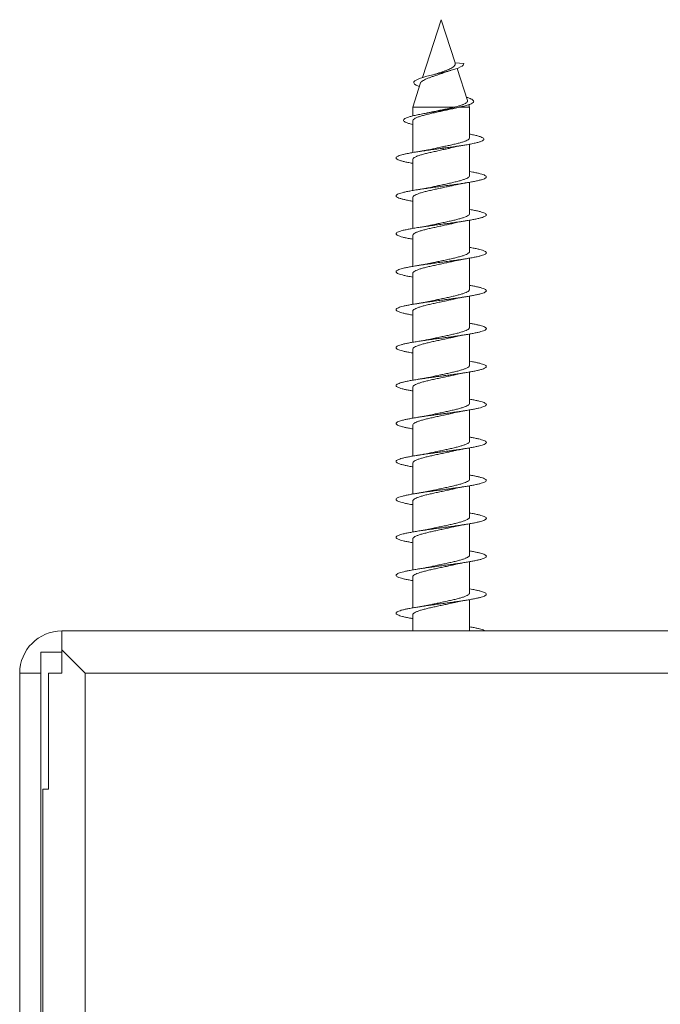
# Model space of a CAD drawing. Units: millimetres. Extents: x -223 to 556, y -241 to 468.
# Drawn here: x 90 to 121, y -100 to -54 of the extents above; entities that cross this region are included whole.
import ezdxf

# ---------------------------------------------------------------- set-up
doc = ezdxf.new("R2010")
doc.units = ezdxf.units.MM

msp = doc.modelspace()

# ---------------------------------------------------------------- linework, layer by layer
at = {"color": 7, "linetype": 'Continuous', "lineweight": 0}
for p, q in [((110.245, -53.724), (109.352, -56.471)), ((110.911, -55.773), (110.245, -53.724)), ((110.91, -55.769), (111.313, -55.805)), ((111.492, -57.562), (110.996, -56.036)), ((109.269, -56.726), (108.895, -57.878)), ((108.895, -57.878), (108.895, -58.291)), ((110.855, -57.878), (108.895, -57.878)), ((111.088, -57.878), (111.595, -57.878)), ((111.595, -57.878), (111.555, -57.757)), ((111.595, -59.327), (111.595, -57.878)), ((108.895, -58.526), (108.895, -60.027)), ((110.322, -59.751), (110.342, -59.818)), ((111.595, -61.119), (111.595, -59.63)), ((110.342, -59.818), (110.338, -59.889)), ((108.895, -60.36), (108.895, -61.827)), ((111.595, -62.919), (111.595, -61.436)), ((108.895, -62.16), (108.895, -63.627)), ((111.595, -64.719), (111.595, -63.236)), ((108.895, -63.96), (108.895, -65.427)), ((111.595, -66.519), (111.595, -65.036)), ((108.895, -65.76), (108.895, -67.227)), ((111.595, -68.319), (111.595, -66.836)), ((108.895, -67.56), (108.895, -69.027)), ((111.595, -70.119), (111.595, -68.636)), ((108.895, -69.36), (108.895, -70.827)), ((111.595, -71.919), (111.595, -70.436)), ((108.895, -71.16), (108.895, -72.627)), ((111.595, -73.719), (111.595, -72.236)), ((108.895, -72.96), (108.895, -74.427)), ((111.595, -75.519), (111.595, -74.036)), ((108.895, -74.76), (108.895, -76.227)), ((111.595, -77.319), (111.595, -75.836)), ((108.895, -76.56), (108.895, -78.027)), ((111.595, -79.119), (111.595, -77.636)), ((108.895, -78.36), (108.895, -79.827)), ((111.595, -80.919), (111.595, -79.436)), ((108.895, -80.16), (108.895, -81.627)), ((111.595, -82.719), (111.595, -81.236)), ((108.895, -81.96), (108.895, -82.724)), ((92.245, -83.624), (92.245, -82.724)), ((92.245, -82.724), (203.245, -82.724)), ((91.245, -83.724), (92.245, -83.724)), ((91.245, -84.724), (91.245, -83.724)), ((92.245, -84.724), (92.245, -83.624)), ((93.345, -84.724), (92.245, -83.624)), ((90.245, -84.724), (90.245, -195.724)), ((90.245, -84.724), (91.245, -84.724)), ((91.245, -84.724), (91.245, -195.724)), ((91.613, -90.224), (91.613, -84.724)), ((91.613, -84.724), (92.245, -84.724)), ((93.345, -84.724), (93.345, -195.724)), ((202.145, -84.724), (93.345, -84.724)), ((91.345, -195.724), (91.345, -90.224)), ((91.345, -90.224), (91.613, -90.224))]:
    msp.add_line(p, q, dxfattribs=at)
at = {"color": 7, "linetype": 'Continuous', "lineweight": 0, "flags": 128}
msp.add_lwpolyline([(109.216, -56.892), (109.162, -56.874), (109.051, -56.825), (108.977, -56.776), (108.941, -56.726), (108.947, -56.675), (108.994, -56.624), (109.082, -56.571), (109.21, -56.518), (109.372, -56.464), (109.566, -56.41), (109.784, -56.354), (110.019, -56.297), (110.26, -56.24), (110.499, -56.181), (110.725, -56.121), (110.895, -56.071), (111.044, -56.019), (111.163, -55.967), (111.233, -55.928), (111.282, -55.888), (111.302, -55.844), (111.313, -55.805), (111.313, -55.805)], dxfattribs=at)
at = {"color": 7, "linetype": 'Continuous', "lineweight": 0}
msp.add_arc((92.245, -84.724), 2, 90, 180, dxfattribs=at)
for points, knots in [([(110.91, -55.773), (110.912, -55.779), (110.915, -55.79), (110.917, -55.826), (110.909, -55.867), (110.88, -55.907), (110.829, -55.955), (110.753, -56.007), (110.657, -56.056), (110.547, -56.105), (110.424, -56.154), (110.291, -56.202), (110.181, -56.24), (110.117, -56.262), (110.099, -56.268)], [0, 0, 0, 0, 0.0407341, 0.0920982, 0.1675242, 0.2450427, 0.3451782, 0.4482148, 0.5478924, 0.6504064, 0.7512583, 0.8548305, 0.9593575, 1, 1, 1, 1]), ([(109.27, -56.726), (109.278, -56.71), (109.294, -56.677), (109.355, -56.627), (109.441, -56.577), (109.552, -56.526), (109.68, -56.476), (109.824, -56.425), (109.974, -56.374), (110.13, -56.322), (110.282, -56.272), (110.415, -56.226), (110.489, -56.197), (110.52, -56.186)], [0, 0, 0, 0, 0.098244, 0.195384, 0.295495, 0.389887, 0.487173, 0.578925, 0.673533, 0.762122, 0.853377, 0.939905, 1, 1, 1, 1]), ([(110.098, -56.267), (110.073, -56.276), (110.009, -56.298), (109.924, -56.319), (109.872, -56.332)], [0, 0, 0, 0, 0.397546, 1, 1, 1, 1]), ([(110.52, -56.187), (110.543, -56.178), (110.594, -56.158), (110.662, -56.139), (110.7, -56.128)], [0, 0, 0, 0, 0.44362, 1, 1, 1, 1]), ([(108.895, -58.697), (108.854, -58.687), (108.752, -58.662), (108.629, -58.623), (108.526, -58.578), (108.466, -58.533), (108.452, -58.487), (108.485, -58.441), (108.562, -58.394), (108.686, -58.347), (108.851, -58.3), (109.054, -58.252), (109.291, -58.203), (109.554, -58.154), (109.837, -58.105), (110.13, -58.054), (110.426, -58.004), (110.715, -57.952), (110.987, -57.901), (111.233, -57.848), (111.444, -57.795), (111.612, -57.741), (111.729, -57.687), (111.792, -57.631), (111.795, -57.577), (111.745, -57.525), (111.648, -57.474), (111.544, -57.433), (111.462, -57.41), (111.441, -57.404)], [0, 0, 0, 0, 0.024843, 0.062415, 0.100069, 0.137852, 0.17572, 0.213689, 0.251795, 0.289981, 0.3283, 0.366744, 0.405278, 0.443976, 0.482778, 0.521702, 0.56079, 0.600108, 0.639455, 0.678897, 0.718721, 0.758459, 0.798434, 0.838712, 0.878961, 0.914997, 0.951224, 0.987538, 1, 1, 1, 1]), ([(110.855, -57.878), (110.785, -57.894), (110.643, -57.926), (110.415, -57.975), (110.181, -58.022), (109.959, -58.069), (109.822, -58.099), (109.759, -58.113)], [0, 0, 0, 0, 0.202773, 0.411425, 0.614187, 0.822832, 1, 1, 1, 1]), ([(110.807, -57.94), (110.817, -57.938), (110.879, -57.922), (110.953, -57.907), (111.015, -57.894)], [0, 0, 0, 0, 0.160072, 1, 1, 1, 1]), ([(111.489, -57.563), (111.493, -57.575), (111.5, -57.604), (111.468, -57.649), (111.403, -57.697), (111.301, -57.745), (111.166, -57.793), (111.016, -57.838), (110.904, -57.866), (110.855, -57.878)], [0, 0, 0, 0, 0.115392, 0.265258, 0.414767, 0.568425, 0.721195, 0.878211, 1, 1, 1, 1]), ([(108.9, -58.526), (108.899, -58.518), (108.895, -58.494), (108.932, -58.453), (109.007, -58.403), (109.121, -58.351), (109.268, -58.302), (109.445, -58.25), (109.644, -58.2), (109.863, -58.15), (110.091, -58.098), (110.326, -58.048), (110.555, -57.998), (110.719, -57.961), (110.797, -57.942), (110.807, -57.939)], [0, 0, 0, 0, 0.038926, 0.123946, 0.211434, 0.296461, 0.38395, 0.46897, 0.556459, 0.641466, 0.728938, 0.813954, 0.901437, 0.986443, 1, 1, 1, 1]), ([(109.759, -58.112), (109.733, -58.118), (109.65, -58.136), (109.553, -58.155), (109.485, -58.167)], [0, 0, 0, 0, 0.3069276, 1, 1, 1, 1]), ([(110.342, -59.818), (110.43, -59.807), (110.605, -59.785), (110.855, -59.748), (111.094, -59.713), (111.319, -59.679), (111.543, -59.641), (111.76, -59.6), (111.954, -59.555), (112.108, -59.511), (112.214, -59.466), (112.271, -59.42), (112.276, -59.375), (112.229, -59.328), (112.131, -59.282), (111.981, -59.235), (111.803, -59.191), (111.659, -59.163), (111.595, -59.15)], [0, 0, 0, 0, 0.054961, 0.109655, 0.163005, 0.216137, 0.269721, 0.336772, 0.403875, 0.471157, 0.538547, 0.606103, 0.673799, 0.741622, 0.80963, 0.877768, 0.946067, 1, 1, 1, 1]), ([(110.322, -59.751), (110.252, -59.767), (110.111, -59.798), (109.934, -59.835), (109.832, -59.858), (109.798, -59.866)], [0, 0, 0, 0, 0.391618, 0.792601, 1, 1, 1, 1]), ([(111.594, -59.327), (111.591, -59.341), (111.585, -59.372), (111.528, -59.419), (111.434, -59.468), (111.304, -59.515), (111.143, -59.564), (110.956, -59.612), (110.746, -59.657), (110.534, -59.71), (110.389, -59.738), (110.322, -59.751)], [0, 0, 0, 0, 0.103578, 0.218994, 0.331167, 0.446599, 0.558776, 0.674199, 0.786371, 0.901806, 1, 1, 1, 1]), ([(110.338, -59.889), (110.4, -59.877), (110.526, -59.853), (110.686, -59.807), (110.78, -59.786), (110.816, -59.778)], [0, 0, 0, 0, 0.3745663, 0.7581408, 1, 1, 1, 1]), ([(110.817, -59.779), (110.845, -59.772), (110.917, -59.756), (111.049, -59.729), (111.221, -59.696), (111.354, -59.673), (111.424, -59.661)], [0, 0, 0, 0, 0.161493, 0.405159, 0.684204, 1, 1, 1, 1]), ([(108.895, -60.536), (108.871, -60.532), (108.769, -60.515), (108.615, -60.485), (108.438, -60.445), (108.297, -60.406), (108.192, -60.367), (108.124, -60.328), (108.096, -60.289), (108.109, -60.25), (108.16, -60.211), (108.251, -60.172), (108.378, -60.133), (108.54, -60.094), (108.733, -60.055), (108.955, -60.016), (109.201, -59.977), (109.466, -59.938), (109.745, -59.899), (110.041, -59.859), (110.241, -59.832), (110.342, -59.818)], [0, 0, 0, 0, 0.016833, 0.071421, 0.125835, 0.180166, 0.234705, 0.289246, 0.343634, 0.398035, 0.452538, 0.507105, 0.561562, 0.615886, 0.670344, 0.724898, 0.779355, 0.83374, 0.888164, 0.943442, 1, 1, 1, 1]), ([(108.896, -60.36), (108.899, -60.345), (108.905, -60.313), (108.965, -60.264), (109.059, -60.215), (109.191, -60.165), (109.352, -60.116), (109.542, -60.067), (109.75, -60.017), (109.975, -59.969), (110.173, -59.925), (110.295, -59.898), (110.338, -59.889)], [0, 0, 0, 0, 0.100204, 0.203863, 0.310532, 0.414184, 0.520848, 0.624489, 0.731138, 0.834803, 0.941472, 1, 1, 1, 1]), ([(109.798, -59.865), (109.76, -59.874), (109.676, -59.892), (109.527, -59.921), (109.344, -59.954), (109.203, -59.976), (109.128, -59.989)], [0, 0, 0, 0, 0.198747, 0.430516, 0.696916, 1, 1, 1, 1]), ([(108.895, -62.336), (108.864, -62.331), (108.756, -62.312), (108.598, -62.281), (108.425, -62.242), (108.287, -62.203), (108.184, -62.164), (108.12, -62.125), (108.096, -62.086), (108.112, -62.047), (108.166, -62.008), (108.26, -61.969), (108.39, -61.93), (108.555, -61.891), (108.751, -61.852), (108.975, -61.812), (109.223, -61.773), (109.489, -61.734), (109.77, -61.695), (110.059, -61.656), (110.351, -61.617), (110.642, -61.578), (110.926, -61.539), (111.196, -61.5), (111.449, -61.461), (111.68, -61.422), (111.885, -61.383), (112.058, -61.344), (112.198, -61.305), (112.302, -61.266), (112.368, -61.227), (112.393, -61.188), (112.38, -61.149), (112.327, -61.109), (112.235, -61.07), (112.106, -61.031), (111.942, -60.992), (111.771, -60.958), (111.645, -60.936), (111.595, -60.927)], [0, 0, 0, 0, 0.010953, 0.03866, 0.066358, 0.094125, 0.1219, 0.149571, 0.177271, 0.205066, 0.232802, 0.260481, 0.288213, 0.315985, 0.343742, 0.371437, 0.399132, 0.42692, 0.454673, 0.482332, 0.510063, 0.537853, 0.565575, 0.593269, 0.620999, 0.648772, 0.67653, 0.704203, 0.731915, 0.759716, 0.787435, 0.815104, 0.842856, 0.870632, 0.898361, 0.926058, 0.953779, 0.981566, 1, 1, 1, 1]), ([(111.592, -61.119), (111.593, -61.122), (111.599, -61.141), (111.572, -61.176), (111.509, -61.225), (111.405, -61.275), (111.268, -61.324), (111.099, -61.374), (110.906, -61.423), (110.692, -61.473), (110.467, -61.522), (110.233, -61.571), (110.007, -61.619), (109.866, -61.651), (109.799, -61.665)], [0, 0, 0, 0, 0.014969, 0.104098, 0.195809, 0.284934, 0.376649, 0.465779, 0.557494, 0.646619, 0.738326, 0.827455, 0.919168, 1, 1, 1, 1]), ([(108.899, -62.16), (108.898, -62.154), (108.894, -62.131), (108.928, -62.093), (109, -62.043), (109.112, -61.994), (109.257, -61.944), (109.431, -61.895), (109.63, -61.845), (109.845, -61.796), (110.075, -61.746), (110.308, -61.697), (110.539, -61.648), (110.722, -61.608), (110.82, -61.584), (110.849, -61.577)], [0, 0, 0, 0, 0.031333, 0.117236, 0.200718, 0.28662, 0.370106, 0.456015, 0.539495, 0.625394, 0.708876, 0.794778, 0.87826, 0.964167, 1, 1, 1, 1]), ([(110.849, -61.577), (110.885, -61.569), (110.964, -61.551), (111.106, -61.522), (111.279, -61.489), (111.414, -61.467), (111.485, -61.455)], [0, 0, 0, 0, 0.198501, 0.4302, 0.696706, 1, 1, 1, 1]), ([(109.803, -61.665), (109.759, -61.674), (109.683, -61.691), (109.575, -61.712), (109.488, -61.728), (109.399, -61.744), (109.28, -61.764), (109.182, -61.78), (109.127, -61.789)], [0, 0, 0, 0, 0.2209126, 0.3870715, 0.4967639, 0.6093351, 0.7764961, 1, 1, 1, 1]), ([(108.895, -64.136), (108.858, -64.129), (108.745, -64.11), (108.583, -64.078), (108.412, -64.039), (108.276, -64), (108.177, -63.961), (108.117, -63.922), (108.096, -63.883), (108.114, -63.844), (108.173, -63.804), (108.27, -63.765), (108.403, -63.726), (108.571, -63.687), (108.769, -63.648), (108.995, -63.609), (109.245, -63.57), (109.513, -63.531), (109.794, -63.492), (110.084, -63.453), (110.377, -63.414), (110.667, -63.375), (110.949, -63.336), (111.219, -63.297), (111.47, -63.258), (111.699, -63.219), (111.9, -63.18), (112.071, -63.14), (112.208, -63.101), (112.309, -63.062), (112.371, -63.023), (112.394, -62.984), (112.377, -62.945), (112.32, -62.906), (112.225, -62.867), (112.093, -62.828), (111.926, -62.789), (111.759, -62.755), (111.639, -62.735), (111.595, -62.727)], [0, 0, 0, 0, 0.013226, 0.040986, 0.068762, 0.096483, 0.124183, 0.151914, 0.1797, 0.207436, 0.235099, 0.262848, 0.290641, 0.318335, 0.346026, 0.373791, 0.401561, 0.429289, 0.456978, 0.484714, 0.512509, 0.540216, 0.567884, 0.59566, 0.623432, 0.651123, 0.678832, 0.706591, 0.734365, 0.762087, 0.789763, 0.817522, 0.845312, 0.87299, 0.900683, 0.928469, 0.956222, 0.983924, 1, 1, 1, 1]), ([(111.591, -62.919), (111.591, -62.931), (111.589, -62.959), (111.541, -63.004), (111.454, -63.054), (111.331, -63.103), (111.175, -63.153), (110.992, -63.202), (110.786, -63.251), (110.566, -63.301), (110.333, -63.35), (110.101, -63.399), (109.921, -63.438), (109.827, -63.459), (109.803, -63.465)], [0, 0, 0, 0, 0.065169, 0.156989, 0.246215, 0.338026, 0.42725, 0.519062, 0.608291, 0.700108, 0.789336, 0.88115, 0.970378, 1, 1, 1, 1]), ([(108.898, -63.96), (108.899, -63.947), (108.902, -63.917), (108.954, -63.871), (109.044, -63.821), (109.17, -63.772), (109.329, -63.723), (109.514, -63.673), (109.721, -63.624), (109.943, -63.575), (110.176, -63.525), (110.408, -63.476), (110.638, -63.426), (110.78, -63.393), (110.852, -63.377)], [0, 0, 0, 0, 0.067887, 0.15374, 0.237175, 0.32303, 0.406464, 0.492318, 0.575754, 0.66161, 0.745044, 0.830898, 0.914329, 1, 1, 1, 1]), ([(109.804, -63.464), (109.765, -63.473), (109.68, -63.491), (109.53, -63.521), (109.345, -63.554), (109.203, -63.577), (109.127, -63.589)], [0, 0, 0, 0, 0.1989958, 0.4309181, 0.6972839, 1, 1, 1, 1]), ([(110.85, -63.377), (110.89, -63.368), (110.973, -63.349), (111.119, -63.319), (111.29, -63.287), (111.418, -63.266), (111.486, -63.255)], [0, 0, 0, 0, 0.214863, 0.452461, 0.713811, 1, 1, 1, 1]), ([(108.895, -65.936), (108.852, -65.928), (108.733, -65.908), (108.566, -65.875), (108.399, -65.835), (108.267, -65.796), (108.171, -65.757), (108.113, -65.718), (108.096, -65.679), (108.118, -65.64), (108.18, -65.601), (108.28, -65.562), (108.416, -65.523), (108.587, -65.484), (108.788, -65.445), (109.016, -65.406), (109.267, -65.367), (109.536, -65.328), (109.818, -65.289), (110.109, -65.25), (110.401, -65.211), (110.691, -65.171), (110.973, -65.132), (111.241, -65.093), (111.491, -65.054), (111.717, -65.015), (111.916, -64.976), (112.084, -64.937), (112.218, -64.898), (112.315, -64.859), (112.375, -64.82), (112.394, -64.781), (112.374, -64.742), (112.313, -64.703), (112.215, -64.664), (112.081, -64.625), (111.91, -64.586), (111.747, -64.553), (111.633, -64.534), (111.595, -64.527)], [0, 0, 0, 0, 0.015617, 0.043404, 0.071081, 0.098776, 0.126567, 0.154316, 0.182013, 0.20973, 0.237494, 0.26527, 0.292968, 0.320651, 0.34844, 0.376202, 0.40387, 0.431594, 0.459378, 0.487124, 0.51483, 0.542537, 0.570309, 0.598082, 0.625755, 0.65346, 0.68126, 0.708993, 0.736671, 0.764411, 0.792186, 0.81994, 0.847637, 0.87534, 0.903131, 0.930881, 0.958542, 0.986279, 1, 1, 1, 1]), ([(111.591, -64.719), (111.592, -64.724), (111.597, -64.745), (111.566, -64.783), (111.497, -64.832), (111.389, -64.882), (111.246, -64.931), (111.074, -64.98), (110.877, -65.03), (110.663, -65.079), (110.434, -65.129), (110.202, -65.178), (109.987, -65.224), (109.858, -65.252), (109.802, -65.265)], [0, 0, 0, 0, 0.026045, 0.117824, 0.207013, 0.298788, 0.38798, 0.479762, 0.568952, 0.660729, 0.749922, 0.8417, 0.930893, 1, 1, 1, 1]), ([(108.899, -65.76), (108.898, -65.756), (108.892, -65.736), (108.921, -65.699), (108.987, -65.65), (109.095, -65.6), (109.235, -65.551), (109.406, -65.501), (109.601, -65.452), (109.816, -65.402), (110.042, -65.353), (110.277, -65.304), (110.507, -65.254), (110.702, -65.212), (110.81, -65.186), (110.849, -65.177)], [0, 0, 0, 0, 0.02097, 0.104424, 0.190297, 0.273755, 0.359626, 0.443086, 0.528966, 0.612423, 0.698298, 0.781757, 0.867634, 0.951095, 1, 1, 1, 1]), ([(109.803, -65.264), (109.764, -65.273), (109.68, -65.291), (109.529, -65.321), (109.346, -65.354), (109.204, -65.376), (109.128, -65.389)], [0, 0, 0, 0, 0.198962, 0.430951, 0.697362, 1, 1, 1, 1]), ([(110.85, -65.177), (110.886, -65.169), (110.952, -65.154), (111.048, -65.134), (111.132, -65.117), (111.222, -65.1), (111.339, -65.079), (111.432, -65.063), (111.484, -65.055)], [0, 0, 0, 0, 0.19692, 0.354556, 0.472787, 0.604772, 0.780012, 1, 1, 1, 1]), ([(108.895, -67.736), (108.859, -67.73), (108.752, -67.711), (108.598, -67.681), (108.435, -67.644), (108.302, -67.608), (108.201, -67.571), (108.133, -67.535), (108.1, -67.498), (108.102, -67.461), (108.139, -67.425), (108.21, -67.388), (108.314, -67.351), (108.45, -67.315), (108.615, -67.278), (108.807, -67.242), (109.022, -67.205), (109.257, -67.168), (109.508, -67.132), (109.771, -67.095), (110.042, -67.058), (110.316, -67.022), (110.59, -66.985), (110.857, -66.949), (111.115, -66.912), (111.358, -66.875), (111.583, -66.839), (111.787, -66.802), (111.965, -66.766), (112.115, -66.729), (112.234, -66.692), (112.322, -66.656), (112.375, -66.619), (112.393, -66.582), (112.377, -66.546), (112.325, -66.509), (112.24, -66.473), (112.122, -66.436), (111.974, -66.399), (111.799, -66.363), (111.663, -66.339), (111.595, -66.327)], [0, 0, 0, 0, 0.012864, 0.038827, 0.064779, 0.090801, 0.116839, 0.142781, 0.168719, 0.194756, 0.220781, 0.246731, 0.272692, 0.298701, 0.32473, 0.35073, 0.376668, 0.402637, 0.42869, 0.454687, 0.480608, 0.506594, 0.532636, 0.558631, 0.584589, 0.610559, 0.636573, 0.662608, 0.688575, 0.714504, 0.740522, 0.766566, 0.792515, 0.818458, 0.844476, 0.870504, 0.896494, 0.922449, 0.948418, 0.974455, 1, 1, 1, 1]), ([(111.592, -66.519), (111.59, -66.533), (111.586, -66.564), (111.531, -66.611), (111.44, -66.66), (111.311, -66.71), (111.152, -66.759), (110.965, -66.809), (110.757, -66.858), (110.533, -66.908), (110.302, -66.957), (110.069, -67.006), (109.9, -67.043), (109.814, -67.062), (109.801, -67.065)], [0, 0, 0, 0, 0.078767, 0.16791, 0.259642, 0.348787, 0.440514, 0.529661, 0.621394, 0.710536, 0.802263, 0.891404, 0.98313, 1, 1, 1, 1]), ([(108.899, -67.56), (108.899, -67.549), (108.899, -67.522), (108.945, -67.478), (109.029, -67.428), (109.152, -67.379), (109.305, -67.33), (109.488, -67.28), (109.691, -67.231), (109.913, -67.181), (110.142, -67.132), (110.378, -67.082), (110.605, -67.033), (110.765, -66.998), (110.841, -66.979), (110.85, -66.977)], [0, 0, 0, 0, 0.057546, 0.141012, 0.226897, 0.310359, 0.396242, 0.479698, 0.565575, 0.649038, 0.734923, 0.818384, 0.904267, 0.987727, 1, 1, 1, 1]), ([(109.803, -67.065), (109.762, -67.073), (109.676, -67.092), (109.523, -67.122), (109.34, -67.155), (109.2, -67.177), (109.127, -67.189)], [0, 0, 0, 0, 0.205322, 0.439536, 0.703936, 1, 1, 1, 1]), ([(110.849, -66.978), (110.885, -66.969), (110.964, -66.951), (111.105, -66.922), (111.279, -66.889), (111.414, -66.867), (111.485, -66.855)], [0, 0, 0, 0, 0.19849, 0.430199, 0.696705, 1, 1, 1, 1]), ([(108.895, -69.536), (108.849, -69.528), (108.732, -69.508), (108.57, -69.475), (108.412, -69.439), (108.284, -69.402), (108.188, -69.365), (108.126, -69.329), (108.098, -69.292), (108.105, -69.256), (108.147, -69.219), (108.224, -69.182), (108.333, -69.146), (108.474, -69.109), (108.643, -69.072), (108.839, -69.036), (109.058, -68.999), (109.296, -68.963), (109.549, -68.926), (109.814, -68.889), (110.085, -68.853), (110.36, -68.816), (110.632, -68.78), (110.898, -68.743), (111.154, -68.706), (111.395, -68.67), (111.617, -68.633), (111.816, -68.596), (111.99, -68.56), (112.136, -68.523), (112.25, -68.487), (112.332, -68.45), (112.38, -68.413), (112.393, -68.377), (112.371, -68.34), (112.314, -68.303), (112.224, -68.267), (112.101, -68.23), (111.947, -68.194), (111.779, -68.159), (111.652, -68.137), (111.595, -68.127)], [0, 0, 0, 0, 0.016911, 0.042938, 0.068969, 0.094956, 0.120917, 0.146898, 0.172939, 0.198957, 0.224888, 0.250856, 0.276911, 0.302915, 0.328854, 0.354838, 0.380868, 0.406891, 0.432873, 0.458819, 0.484823, 0.510877, 0.536847, 0.562775, 0.588795, 0.614838, 0.64081, 0.666767, 0.692764, 0.718795, 0.744817, 0.770768, 0.796719, 0.822765, 0.848793, 0.874725, 0.900691, 0.926732, 0.952749, 0.978721, 1, 1, 1, 1]), ([(111.59, -68.319), (111.591, -68.326), (111.595, -68.35), (111.559, -68.39), (111.485, -68.439), (111.37, -68.489), (111.225, -68.538), (111.048, -68.588), (110.85, -68.637), (110.631, -68.686), (110.403, -68.736), (110.169, -68.785), (109.966, -68.828), (109.848, -68.855), (109.803, -68.865)], [0, 0, 0, 0, 0.039738, 0.128979, 0.220801, 0.310042, 0.401871, 0.491103, 0.582925, 0.672161, 0.763986, 0.853224, 0.945052, 1, 1, 1, 1]), ([(110.85, -68.777), (110.888, -68.768), (110.97, -68.749), (111.114, -68.72), (111.286, -68.688), (111.417, -68.666), (111.485, -68.655)], [0, 0, 0, 0, 0.208217, 0.443449, 0.706913, 1, 1, 1, 1]), ([(108.897, -69.36), (108.896, -69.359), (108.89, -69.341), (108.915, -69.306), (108.976, -69.256), (109.078, -69.207), (109.214, -69.157), (109.38, -69.108), (109.574, -69.059), (109.785, -69.01), (110.012, -68.96), (110.244, -68.911), (110.477, -68.861), (110.682, -68.816), (110.802, -68.788), (110.851, -68.777)], [0, 0, 0, 0, 0.008186, 0.09404, 0.177469, 0.263323, 0.346754, 0.432603, 0.516036, 0.601889, 0.685314, 0.771158, 0.854589, 0.940439, 1, 1, 1, 1]), ([(109.804, -68.864), (109.765, -68.873), (109.68, -68.891), (109.53, -68.921), (109.345, -68.954), (109.203, -68.977), (109.127, -68.989)], [0, 0, 0, 0, 0.199001, 0.430914, 0.697279, 1, 1, 1, 1]), ([(108.895, -71.336), (108.838, -71.326), (108.711, -71.304), (108.543, -71.269), (108.389, -71.233), (108.267, -71.196), (108.176, -71.16), (108.119, -71.123), (108.097, -71.086), (108.11, -71.05), (108.157, -71.013), (108.239, -70.977), (108.353, -70.94), (108.499, -70.903), (108.673, -70.867), (108.872, -70.83), (109.094, -70.793), (109.334, -70.757), (109.59, -70.72), (109.856, -70.684), (110.129, -70.647), (110.403, -70.61), (110.675, -70.574), (110.94, -70.537), (111.193, -70.501), (111.431, -70.464), (111.649, -70.427), (111.845, -70.391), (112.015, -70.354), (112.156, -70.317), (112.265, -70.281), (112.342, -70.244), (112.384, -70.208), (112.392, -70.171), (112.364, -70.134), (112.302, -70.098), (112.206, -70.061), (112.079, -70.024), (111.921, -69.988), (111.759, -69.955), (111.642, -69.935), (111.595, -69.927)], [0, 0, 0, 0, 0.02115, 0.047175, 0.073105, 0.099075, 0.125121, 0.151134, 0.1771, 0.203069, 0.229077, 0.255121, 0.281112, 0.307041, 0.333041, 0.359099, 0.385073, 0.41101, 0.43702, 0.463056, 0.48906, 0.515026, 0.540991, 0.56702, 0.59306, 0.619005, 0.64495, 0.670995, 0.697022, 0.722971, 0.74894, 0.774959, 0.800992, 0.82699, 0.852936, 0.878916, 0.904972, 0.930971, 0.956895, 0.98289, 1, 1, 1, 1]), ([(111.595, -70.119), (111.595, -70.119), (111.602, -70.136), (111.578, -70.168), (111.523, -70.218), (111.423, -70.267), (111.292, -70.317), (111.127, -70.366), (110.938, -70.415), (110.727, -70.465), (110.503, -70.514), (110.269, -70.564), (110.039, -70.613), (109.879, -70.647), (109.804, -70.664), (109.8, -70.665)], [0, 0, 0, 0, 0.000663, 0.089807, 0.181539, 0.270673, 0.362398, 0.451542, 0.543269, 0.632414, 0.724142, 0.813284, 0.905009, 0.994155, 1, 1, 1, 1]), ([(110.849, -70.577), (110.886, -70.569), (110.965, -70.551), (111.105, -70.522), (111.278, -70.489), (111.412, -70.467), (111.484, -70.455)], [0, 0, 0, 0, 0.198576, 0.430386, 0.6969, 1, 1, 1, 1]), ([(108.9, -71.16), (108.899, -71.152), (108.897, -71.126), (108.937, -71.085), (109.016, -71.035), (109.132, -70.986), (109.283, -70.936), (109.461, -70.887), (109.663, -70.837), (109.881, -70.788), (110.112, -70.739), (110.345, -70.689), (110.575, -70.64), (110.746, -70.602), (110.832, -70.581), (110.85, -70.577)], [0, 0, 0, 0, 0.044752, 0.130614, 0.214062, 0.299928, 0.383373, 0.469239, 0.552685, 0.638549, 0.721998, 0.807867, 0.891309, 0.977171, 1, 1, 1, 1]), ([(109.803, -70.664), (109.76, -70.674), (109.683, -70.691), (109.576, -70.712), (109.489, -70.728), (109.4, -70.744), (109.281, -70.764), (109.184, -70.78), (109.128, -70.788)], [0, 0, 0, 0, 0.220867, 0.386971, 0.496617, 0.609129, 0.776345, 1, 1, 1, 1]), ([(108.895, -73.136), (108.827, -73.124), (108.691, -73.1), (108.517, -73.064), (108.368, -73.027), (108.25, -72.99), (108.165, -72.954), (108.113, -72.917), (108.097, -72.881), (108.115, -72.844), (108.168, -72.807), (108.255, -72.771), (108.374, -72.734), (108.524, -72.697), (108.702, -72.661), (108.905, -72.624), (109.131, -72.588), (109.374, -72.551), (109.631, -72.514), (109.899, -72.478), (110.172, -72.441), (110.446, -72.405), (110.717, -72.368), (110.98, -72.331), (111.232, -72.295), (111.467, -72.258), (111.682, -72.221), (111.874, -72.185), (112.039, -72.148), (112.175, -72.112), (112.28, -72.075), (112.351, -72.038), (112.388, -72.002), (112.39, -71.965), (112.357, -71.929), (112.289, -71.892), (112.188, -71.855), (112.056, -71.819), (111.893, -71.782), (111.738, -71.752), (111.631, -71.733), (111.595, -71.727)], [0, 0, 0, 0, 0.025449, 0.051393, 0.077373, 0.103425, 0.129413, 0.155334, 0.181328, 0.207374, 0.233356, 0.259306, 0.28529, 0.311311, 0.337338, 0.363299, 0.389236, 0.41526, 0.441301, 0.467242, 0.493186, 0.519215, 0.545239, 0.571214, 0.597172, 0.623157, 0.649194, 0.675204, 0.70113, 0.727099, 0.753153, 0.779147, 0.805079, 0.831063, 0.857092, 0.883106, 0.90908, 0.935027, 0.961031, 0.987079, 1, 1, 1, 1]), ([(111.59, -71.919), (111.591, -71.928), (111.593, -71.954), (111.551, -71.996), (111.471, -72.046), (111.353, -72.095), (111.201, -72.145), (111.023, -72.194), (110.82, -72.244), (110.601, -72.293), (110.37, -72.342), (110.138, -72.392), (109.945, -72.433), (109.838, -72.457), (109.802, -72.465)], [0, 0, 0, 0, 0.050803, 0.142566, 0.231746, 0.323516, 0.412696, 0.504462, 0.593643, 0.685409, 0.774593, 0.866364, 0.955543, 1, 1, 1, 1]), ([(108.895, -72.96), (108.899, -72.945), (108.906, -72.912), (108.966, -72.863), (109.062, -72.814), (109.193, -72.764), (109.357, -72.715), (109.545, -72.666), (109.756, -72.616), (109.979, -72.567), (110.213, -72.517), (110.444, -72.468), (110.662, -72.421), (110.79, -72.391), (110.85, -72.377)], [0, 0, 0, 0, 0.081328, 0.167221, 0.25069, 0.336581, 0.42005, 0.505943, 0.589418, 0.675314, 0.758785, 0.844676, 0.928151, 1, 1, 1, 1]), ([(110.849, -72.378), (110.889, -72.368), (110.96, -72.352), (111.061, -72.331), (111.143, -72.315), (111.227, -72.299), (111.34, -72.279), (111.432, -72.263), (111.485, -72.255)], [0, 0, 0, 0, 0.220324, 0.386033, 0.495443, 0.608251, 0.775809, 1, 1, 1, 1]), ([(109.803, -72.465), (109.763, -72.473), (109.679, -72.492), (109.528, -72.521), (109.344, -72.554), (109.202, -72.577), (109.126, -72.589)], [0, 0, 0, 0, 0.199019, 0.430991, 0.697399, 1, 1, 1, 1]), ([(108.895, -74.936), (108.885, -74.934), (108.802, -74.921), (108.666, -74.895), (108.491, -74.858), (108.347, -74.821), (108.234, -74.785), (108.154, -74.748), (108.109, -74.711), (108.097, -74.675), (108.121, -74.638), (108.179, -74.602), (108.272, -74.565), (108.396, -74.528), (108.551, -74.492), (108.733, -74.455), (108.94, -74.419), (109.168, -74.382), (109.414, -74.345), (109.673, -74.309), (109.941, -74.272), (110.215, -74.235), (110.489, -74.199), (110.759, -74.162), (111.021, -74.126), (111.27, -74.089), (111.502, -74.052), (111.714, -74.016), (111.902, -73.979), (112.063, -73.942), (112.194, -73.906), (112.293, -73.869), (112.359, -73.833), (112.39, -73.796), (112.387, -73.759), (112.349, -73.723), (112.276, -73.686), (112.169, -73.65), (112.032, -73.613), (111.865, -73.576), (111.717, -73.548), (111.62, -73.531), (111.595, -73.527)], [0, 0, 0, 0, 0.003377, 0.029368, 0.055403, 0.081413, 0.107383, 0.13334, 0.159351, 0.185397, 0.211359, 0.237288, 0.263313, 0.289354, 0.315311, 0.341265, 0.367274, 0.393305, 0.419312, 0.445262, 0.471223, 0.497269, 0.523287, 0.549213, 0.575183, 0.60123, 0.627235, 0.653191, 0.679165, 0.705176, 0.731213, 0.757197, 0.783126, 0.809129, 0.835183, 0.861149, 0.887083, 0.913095, 0.939131, 0.965124, 0.991085, 1, 1, 1, 1]), ([(111.593, -73.719), (111.593, -73.721), (111.6, -73.74), (111.573, -73.775), (111.511, -73.825), (111.408, -73.874), (111.27, -73.923), (111.103, -73.973), (110.91, -74.022), (110.698, -74.071), (110.47, -74.121), (110.239, -74.17), (110.011, -74.218), (109.87, -74.25), (109.801, -74.265)], [0, 0, 0, 0, 0.011723, 0.103498, 0.192684, 0.284462, 0.373652, 0.465426, 0.554618, 0.646394, 0.735581, 0.827354, 0.916544, 1, 1, 1, 1]), ([(108.9, -74.76), (108.899, -74.754), (108.894, -74.731), (108.929, -74.691), (109.002, -74.642), (109.115, -74.592), (109.26, -74.543), (109.436, -74.493), (109.633, -74.444), (109.851, -74.395), (110.079, -74.345), (110.314, -74.296), (110.543, -74.247), (110.726, -74.207), (110.821, -74.184), (110.85, -74.177)], [0, 0, 0, 0, 0.034393, 0.117827, 0.203688, 0.287128, 0.372992, 0.45643, 0.54229, 0.625729, 0.711585, 0.795029, 0.880893, 0.964334, 1, 1, 1, 1]), ([(109.804, -74.264), (109.76, -74.274), (109.684, -74.291), (109.576, -74.312), (109.489, -74.328), (109.4, -74.344), (109.28, -74.364), (109.183, -74.38), (109.127, -74.389)], [0, 0, 0, 0, 0.220845, 0.38694, 0.496655, 0.609252, 0.77643, 1, 1, 1, 1]), ([(110.85, -74.177), (110.882, -74.17), (110.939, -74.156), (111.023, -74.139), (111.09, -74.125), (111.154, -74.113), (111.231, -74.099), (111.342, -74.078), (111.434, -74.063), (111.486, -74.055)], [0, 0, 0, 0, 0.172776, 0.31386, 0.422336, 0.497982, 0.612097, 0.778859, 1, 1, 1, 1]), ([(108.895, -76.736), (108.874, -76.732), (108.78, -76.717), (108.636, -76.689), (108.466, -76.652), (108.328, -76.616), (108.22, -76.579), (108.145, -76.542), (108.104, -76.506), (108.099, -76.469), (108.128, -76.432), (108.192, -76.396), (108.289, -76.359), (108.418, -76.323), (108.578, -76.286), (108.764, -76.249), (108.974, -76.213), (109.205, -76.176), (109.453, -76.139), (109.715, -76.103), (109.985, -76.066), (110.258, -76.03), (110.532, -75.993), (110.801, -75.956), (111.061, -75.92), (111.308, -75.883), (111.537, -75.847), (111.745, -75.81), (111.929, -75.773), (112.085, -75.737), (112.212, -75.7), (112.306, -75.663), (112.366, -75.627), (112.392, -75.59), (112.383, -75.554), (112.339, -75.517), (112.261, -75.48), (112.15, -75.444), (112.008, -75.407), (111.836, -75.371), (111.696, -75.344), (111.609, -75.329), (111.595, -75.327)], [0, 0, 0, 0, 0.00735, 0.033405, 0.059368, 0.085303, 0.111321, 0.137358, 0.163344, 0.189307, 0.215286, 0.241317, 0.267347, 0.293287, 0.319238, 0.345287, 0.371307, 0.397245, 0.423216, 0.449246, 0.475269, 0.501256, 0.527206, 0.553197, 0.579249, 0.605238, 0.63116, 0.657163, 0.683214, 0.709192, 0.735143, 0.761136, 0.787164, 0.813188, 0.839151, 0.865096, 0.891127, 0.917168, 0.943109, 0.969058, 0.995095, 1, 1, 1, 1]), ([(111.591, -75.519), (111.59, -75.531), (111.59, -75.559), (111.542, -75.603), (111.457, -75.652), (111.334, -75.702), (111.179, -75.751), (110.996, -75.801), (110.792, -75.85), (110.569, -75.9), (110.339, -75.949), (110.105, -75.999), (109.924, -76.037), (109.827, -76.059), (109.802, -76.065)], [0, 0, 0, 0, 0.0644688, 0.1536623, 0.2454447, 0.3346306, 0.4264061, 0.5155916, 0.6073669, 0.696557, 0.7883363, 0.8775229, 0.9692957, 1, 1, 1, 1]), ([(108.898, -76.56), (108.899, -76.547), (108.903, -76.516), (108.956, -76.47), (109.046, -76.421), (109.174, -76.371), (109.332, -76.322), (109.519, -76.272), (109.725, -76.223), (109.949, -76.173), (110.18, -76.124), (110.414, -76.074), (110.642, -76.025), (110.783, -75.993), (110.853, -75.977)], [0, 0, 0, 0, 0.0709401, 0.1543618, 0.2402042, 0.32362, 0.4094557, 0.4928776, 0.578718, 0.6621381, 0.7479782, 0.8313936, 0.9172259, 1, 1, 1, 1]), ([(109.803, -76.064), (109.764, -76.073), (109.678, -76.092), (109.527, -76.121), (109.343, -76.154), (109.203, -76.177), (109.128, -76.189)], [0, 0, 0, 0, 0.199997, 0.432468, 0.698631, 1, 1, 1, 1]), ([(110.849, -75.977), (110.886, -75.969), (110.964, -75.951), (111.105, -75.922), (111.278, -75.889), (111.412, -75.867), (111.483, -75.855)], [0, 0, 0, 0, 0.198557, 0.430354, 0.696871, 1, 1, 1, 1]), ([(108.895, -78.536), (108.863, -78.53), (108.759, -78.513), (108.607, -78.483), (108.443, -78.446), (108.309, -78.41), (108.205, -78.373), (108.136, -78.337), (108.101, -78.3), (108.101, -78.263), (108.136, -78.227), (108.205, -78.19), (108.307, -78.153), (108.442, -78.117), (108.605, -78.08), (108.795, -78.044), (109.009, -78.007), (109.244, -77.97), (109.494, -77.934), (109.757, -77.897), (110.027, -77.86), (110.301, -77.824), (110.575, -77.787), (110.843, -77.751), (111.101, -77.714), (111.345, -77.677), (111.571, -77.641), (111.776, -77.604), (111.956, -77.568), (112.107, -77.531), (112.228, -77.494), (112.318, -77.458), (112.373, -77.421), (112.393, -77.384), (112.378, -77.348), (112.329, -77.311), (112.246, -77.275), (112.13, -77.238), (111.983, -77.201), (111.806, -77.165), (111.675, -77.14), (111.598, -77.127), (111.595, -77.127)], [0, 0, 0, 0, 0.01145, 0.037408, 0.063355, 0.089384, 0.11542, 0.141354, 0.167302, 0.19334, 0.219359, 0.245318, 0.271281, 0.297281, 0.323316, 0.349317, 0.375246, 0.401223, 0.427278, 0.453264, 0.47919, 0.505184, 0.53122, 0.557221, 0.583185, 0.609147, 0.63516, 0.6612, 0.687157, 0.713086, 0.739115, 0.765151, 0.791101, 0.817053, 0.843067, 0.869094, 0.895092, 0.921042, 0.947007, 0.973051, 0.999063, 1, 1, 1, 1]), ([(111.591, -77.319), (111.592, -77.324), (111.597, -77.344), (111.567, -77.382), (111.499, -77.431), (111.391, -77.481), (111.25, -77.53), (111.078, -77.58), (110.882, -77.629), (110.667, -77.679), (110.44, -77.728), (110.206, -77.777), (109.99, -77.823), (109.858, -77.852), (109.801, -77.865)], [0, 0, 0, 0, 0.025378, 0.114536, 0.206277, 0.295438, 0.387185, 0.476345, 0.568093, 0.657252, 0.748993, 0.838154, 0.929902, 1, 1, 1, 1]), ([(108.899, -78.36), (108.898, -78.356), (108.892, -78.335), (108.922, -78.298), (108.99, -78.248), (109.097, -78.199), (109.239, -78.15), (109.409, -78.101), (109.606, -78.051), (109.82, -78.002), (110.048, -77.952), (110.281, -77.903), (110.513, -77.853), (110.705, -77.811), (110.812, -77.786), (110.848, -77.777)], [0, 0, 0, 0, 0.02161, 0.107526, 0.191022, 0.276936, 0.360433, 0.446353, 0.529846, 0.61576, 0.699252, 0.785168, 0.868665, 0.954581, 1, 1, 1, 1]), ([(109.803, -77.865), (109.763, -77.873), (109.679, -77.892), (109.528, -77.921), (109.344, -77.954), (109.202, -77.977), (109.126, -77.989)], [0, 0, 0, 0, 0.199053, 0.431023, 0.697411, 1, 1, 1, 1]), ([(110.848, -77.778), (110.889, -77.768), (110.96, -77.752), (111.061, -77.731), (111.143, -77.715), (111.227, -77.699), (111.34, -77.679), (111.432, -77.663), (111.485, -77.655)], [0, 0, 0, 0, 0.220329, 0.386049, 0.495509, 0.608332, 0.775871, 1, 1, 1, 1]), ([(108.895, -80.336), (108.852, -80.328), (108.739, -80.309), (108.58, -80.277), (108.419, -80.241), (108.29, -80.204), (108.192, -80.167), (108.128, -80.131), (108.099, -80.094), (108.104, -80.058), (108.144, -80.021), (108.219, -79.984), (108.327, -79.948), (108.465, -79.911), (108.633, -79.874), (108.828, -79.838), (109.045, -79.801), (109.282, -79.765), (109.535, -79.728), (109.799, -79.691), (110.07, -79.655), (110.345, -79.618), (110.618, -79.582), (110.884, -79.545), (111.14, -79.508), (111.382, -79.472), (111.605, -79.435), (111.806, -79.398), (111.981, -79.362), (112.128, -79.325), (112.245, -79.289), (112.329, -79.252), (112.378, -79.215), (112.393, -79.179), (112.373, -79.142), (112.318, -79.105), (112.229, -79.069), (112.108, -79.032), (111.957, -78.996), (111.786, -78.961), (111.656, -78.938), (111.595, -78.927)], [0, 0, 0, 0, 0.015469, 0.041492, 0.06752, 0.093515, 0.119469, 0.145443, 0.17149, 0.197501, 0.223426, 0.249404, 0.275458, 0.301453, 0.3274, 0.353383, 0.379406, 0.405435, 0.431413, 0.457351, 0.483361, 0.509414, 0.535373, 0.561307, 0.587331, 0.613366, 0.639343, 0.665305, 0.691291, 0.717325, 0.743348, 0.769288, 0.795243, 0.821293, 0.84731, 0.873243, 0.899217, 0.925252, 0.95127, 0.977249, 1, 1, 1, 1]), ([(111.592, -79.119), (111.591, -79.133), (111.587, -79.163), (111.533, -79.21), (111.442, -79.26), (111.315, -79.309), (111.155, -79.358), (110.97, -79.408), (110.761, -79.457), (110.539, -79.506), (110.306, -79.556), (110.075, -79.605), (109.904, -79.642), (109.818, -79.661), (109.803, -79.665)], [0, 0, 0, 0, 0.075568, 0.167368, 0.256581, 0.348379, 0.437591, 0.529389, 0.618603, 0.710407, 0.79962, 0.891418, 0.980633, 1, 1, 1, 1]), ([(108.899, -80.16), (108.899, -80.149), (108.9, -80.121), (108.946, -80.077), (109.032, -80.027), (109.154, -79.978), (109.309, -79.928), (109.491, -79.879), (109.697, -79.83), (109.917, -79.78), (110.149, -79.731), (110.382, -79.682), (110.611, -79.632), (110.769, -79.597), (110.844, -79.578), (110.852, -79.576)], [0, 0, 0, 0, 0.058157, 0.143983, 0.227392, 0.313224, 0.396629, 0.482454, 0.565864, 0.651695, 0.735103, 0.82093, 0.904337, 0.990164, 1, 1, 1, 1]), ([(109.804, -79.664), (109.764, -79.673), (109.678, -79.692), (109.526, -79.721), (109.342, -79.754), (109.202, -79.777), (109.127, -79.789)], [0, 0, 0, 0, 0.204082, 0.437796, 0.702527, 1, 1, 1, 1]), ([(110.85, -79.577), (110.886, -79.569), (110.965, -79.55), (111.107, -79.522), (111.28, -79.489), (111.414, -79.467), (111.486, -79.455)], [0, 0, 0, 0, 0.198551, 0.430354, 0.696886, 1, 1, 1, 1]), ([(108.895, -82.136), (108.842, -82.127), (108.718, -82.105), (108.552, -82.071), (108.397, -82.035), (108.273, -81.998), (108.18, -81.962), (108.121, -81.925), (108.097, -81.888), (108.108, -81.852), (108.154, -81.815), (108.234, -81.779), (108.346, -81.742), (108.49, -81.705), (108.662, -81.669), (108.861, -81.632), (109.081, -81.595), (109.321, -81.559), (109.575, -81.522), (109.841, -81.486), (110.114, -81.449), (110.388, -81.412), (110.66, -81.376), (110.925, -81.339), (111.18, -81.303), (111.419, -81.266), (111.638, -81.229), (111.835, -81.193), (112.007, -81.156), (112.149, -81.119), (112.26, -81.083), (112.338, -81.046), (112.383, -81.01), (112.392, -80.973), (112.367, -80.936), (112.306, -80.9), (112.212, -80.863), (112.087, -80.826), (111.93, -80.79), (111.766, -80.757), (111.645, -80.736), (111.595, -80.727)], [0, 0, 0, 0, 0.019682, 0.045697, 0.07163, 0.097608, 0.123649, 0.149665, 0.175641, 0.201603, 0.227608, 0.253656, 0.27964, 0.305567, 0.331578, 0.357633, 0.383601, 0.409548, 0.435557, 0.46159, 0.487603, 0.513566, 0.539524, 0.565561, 0.591597, 0.617534, 0.64349, 0.669537, 0.695557, 0.721514, 0.747486, 0.773499, 0.799536, 0.825537, 0.851472, 0.877459, 0.90352, 0.929507, 0.955436, 0.981439, 1, 1, 1, 1]), ([(111.59, -80.919), (111.591, -80.926), (111.595, -80.949), (111.56, -80.988), (111.486, -81.038), (111.374, -81.087), (111.227, -81.137), (111.053, -81.186), (110.853, -81.236), (110.637, -81.285), (110.407, -81.335), (110.175, -81.384), (109.969, -81.427), (109.85, -81.454), (109.802, -81.465)], [0, 0, 0, 0, 0.036463, 0.128251, 0.217451, 0.309238, 0.39844, 0.490233, 0.579431, 0.671219, 0.760421, 0.852212, 0.941413, 1, 1, 1, 1]), ([(110.849, -81.377), (110.886, -81.369), (110.964, -81.351), (111.105, -81.322), (111.278, -81.289), (111.412, -81.267), (111.483, -81.255)], [0, 0, 0, 0, 0.1985481, 0.4303431, 0.6968539, 1, 1, 1, 1]), ([(108.897, -81.96), (108.896, -81.958), (108.89, -81.94), (108.916, -81.904), (108.978, -81.856), (109.081, -81.806), (109.217, -81.756), (109.385, -81.707), (109.577, -81.658), (109.791, -81.608), (110.016, -81.559), (110.25, -81.509), (110.481, -81.46), (110.685, -81.416), (110.802, -81.388), (110.849, -81.377)], [0, 0, 0, 0, 0.011267, 0.09473, 0.180616, 0.264081, 0.349965, 0.433436, 0.519327, 0.602793, 0.688679, 0.772148, 0.858037, 0.941507, 1, 1, 1, 1]), ([(109.803, -81.464), (109.764, -81.473), (109.68, -81.491), (109.529, -81.521), (109.345, -81.554), (109.203, -81.576), (109.128, -81.589)], [0, 0, 0, 0, 0.199025, 0.431022, 0.697414, 1, 1, 1, 1]), ([(112.341, -82.724), (112.325, -82.714), (112.29, -82.692), (112.194, -82.657), (112.064, -82.621), (111.902, -82.584), (111.746, -82.553), (111.634, -82.534), (111.595, -82.527)], [0, 0, 0, 0, 0.151305, 0.337597, 0.523662, 0.710241, 0.897081, 1, 1, 1, 1])]:
    msp.add_open_spline(points, degree=3, knots=knots, dxfattribs=at)

doc.saveas('drawing.dxf')
